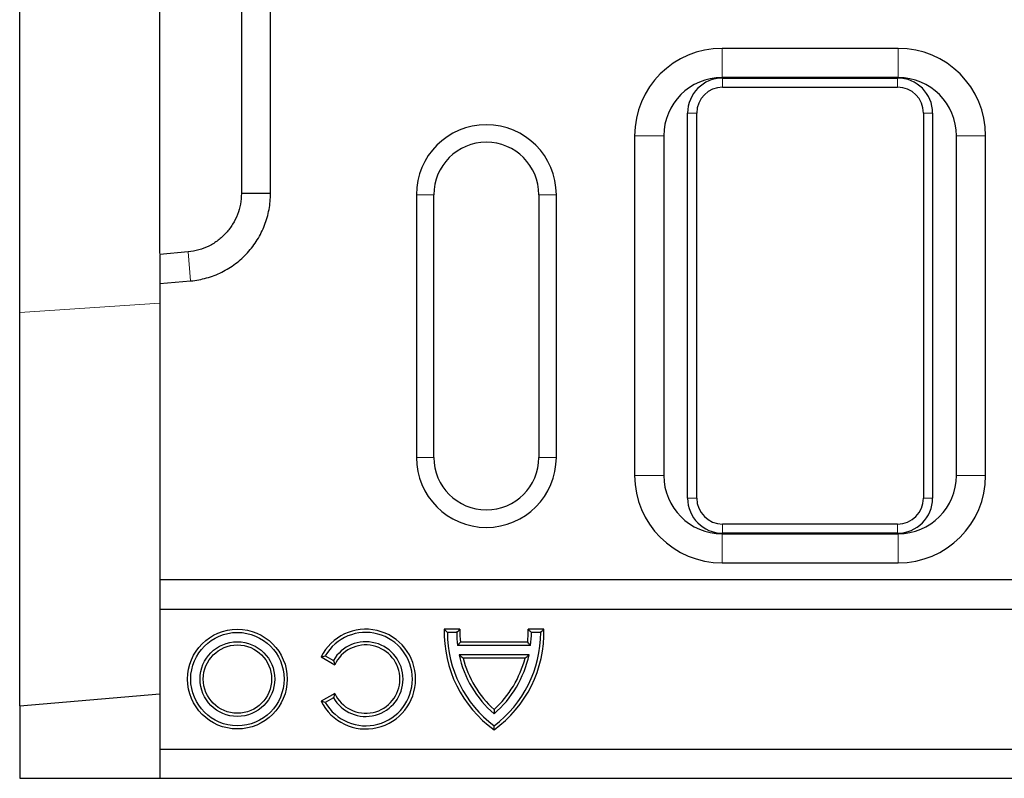
# Model space of a CAD drawing. Units: millimetres. Extents: x 0 to 420, y 0 to 297.
# Drawn here: x 177 to 211, y 122 to 148 of the extents above; entities that cross this region are included whole.
import ezdxf

# ---------------------------------------------------------------- set-up
doc = ezdxf.new("R2010")
doc.units = ezdxf.units.MM

msp = doc.modelspace()

# ---------------------------------------------------------------- linework, layer by layer
at = {"color": 7, "linetype": 'Continuous', "lineweight": 25}
for p, q in [((176.7494, 138.1421), (176.7494, 158.205)), ((184.3494, 154.1255), (184.3494, 142.2216)), ((185.3494, 142.2216), (185.3494, 154.1255)), ((206.8674, 147.1916), (200.8314, 147.1916)), ((206.8674, 146.1916), (200.8314, 146.1916)), ((200.8494, 146.1736), (206.8494, 146.1736)), ((200.8494, 145.8594), (206.8494, 145.8594)), ((199.6494, 131.7736), (199.6494, 144.9736)), ((199.9635, 131.7736), (199.9635, 144.9736)), ((207.7352, 144.9736), (207.7352, 131.7736)), ((208.0494, 144.9736), (208.0494, 131.7736)), ((197.8314, 144.1916), (197.8314, 132.5556)), ((198.8314, 144.1916), (198.8314, 132.5556)), ((208.8674, 132.5556), (208.8674, 144.1916)), ((209.8674, 132.5556), (209.8674, 144.1916)), ((185.3494, 142.2216), (184.3494, 142.2216)), ((190.3494, 142.1736), (190.3494, 133.1736)), ((190.9494, 133.1736), (190.9494, 142.1736)), ((194.5494, 142.1736), (194.5494, 133.1736)), ((195.1494, 133.1736), (195.1494, 142.1736)), ((182.5237, 140.214), (181.5494, 140.1285)), ((181.5494, 140.1285), (181.5494, 139.1284)), ((181.5494, 139.1284), (182.6108, 139.2216)), ((181.5494, 139.1284), (181.5494, 128.9736)), ((176.7494, 124.6536), (176.7494, 138.1421)), ((206.8494, 130.8877), (200.8494, 130.8877)), ((200.8314, 130.5556), (206.8674, 130.5556)), ((206.8494, 130.5736), (200.8494, 130.5736)), ((200.8314, 129.5556), (206.8674, 129.5556)), ((381.5494, 128.9736), (181.5494, 128.9736)), ((181.5494, 128.9736), (181.5494, 127.9736)), ((181.5494, 127.9736), (381.5494, 127.9736)), ((181.5494, 127.9736), (181.5494, 123.1736)), ((191.8442, 127.2827), (191.3056, 127.2827)), ((194.7211, 127.2827), (194.1825, 127.2827)), ((191.7334, 127.1736), (191.4134, 127.1736)), ((194.6134, 127.1736), (194.2934, 127.1736)), ((194.266, 126.7256), (191.7607, 126.7256)), ((194.1681, 126.8347), (191.8587, 126.8347)), ((187.0816, 126.3318), (187.5492, 126.0618)), ((187.2277, 126.3736), (187.5048, 126.2136)), ((194.2123, 126.4056), (191.8144, 126.4056)), ((194.0747, 126.2964), (191.952, 126.2964)), ((176.7494, 124.6536), (181.5494, 125.0736)), ((187.5492, 125.0853), (187.0816, 124.8153)), ((187.5048, 124.9336), (187.2277, 124.7736)), ((176.7494, 124.6536), (176.7494, 122.1736)), ((181.5494, 123.1736), (381.5494, 123.1736)), ((181.5494, 123.1736), (181.5494, 122.1736)), ((176.7494, 122.1736), (181.5494, 122.1736)), ((181.5494, 122.1736), (381.5494, 122.1736))]:
    msp.add_line(p, q, dxfattribs=at)
at = {"color": 8, "linetype": 'Continuous', "lineweight": 18}
for p, q in [((200.8314, 147.1916), (200.8314, 146.1916)), ((206.8674, 147.1916), (206.8674, 146.1916)), ((200.8494, 145.8594), (200.8494, 146.1736)), ((206.8494, 145.8594), (206.8494, 146.1736)), ((199.9635, 144.9736), (199.6494, 144.9736)), ((207.7352, 144.9736), (208.0494, 144.9736)), ((197.8314, 144.1916), (198.8314, 144.1916)), ((209.8674, 144.1916), (208.8674, 144.1916)), ((190.3494, 142.1736), (190.9494, 142.1736)), ((194.5494, 142.1736), (195.1494, 142.1736)), ((182.6108, 139.2216), (182.5237, 140.214)), ((181.5494, 138.4561), (176.7494, 138.1421)), ((190.9494, 133.1736), (190.3494, 133.1736)), ((194.5494, 133.1736), (195.1494, 133.1736)), ((198.8314, 132.5556), (197.8314, 132.5556)), ((209.8674, 132.5556), (208.8674, 132.5556)), ((199.9635, 131.7736), (199.6494, 131.7736)), ((207.7352, 131.7736), (208.0494, 131.7736)), ((200.8494, 130.5736), (200.8494, 130.8877)), ((206.8494, 130.8877), (206.8494, 130.5736)), ((200.8314, 129.5556), (200.8314, 130.5556)), ((206.8674, 129.5556), (206.8674, 130.5556))]:
    msp.add_line(p, q, dxfattribs=at)
at = {"color": 7, "linetype": 'Continuous', "lineweight": 25}
for radius in [1.7092, 1.6, 1.28, 1.1708]:
    msp.add_circle((184.2134, 125.5736), radius, dxfattribs=at)
for centre, radius, start, end in [((200.8314, 144.1916), 3, 90, 180), ((206.8674, 144.1916), 3, 0, 90), ((200.8314, 144.1916), 2, 90, 180), ((206.8674, 144.1916), 2, 0, 90), ((200.8494, 144.9736), 1.2, 90, 180), ((200.8494, 144.9736), 0.8858, 90, 180), ((206.8494, 144.9736), 1.2, 0, 90), ((206.8494, 144.9736), 0.8858, 0, 90), ((192.7494, 142.1736), 2.4, 0, 180), ((192.7494, 142.1736), 1.8, 0, 180), ((192.7494, 133.1736), 2.4, 180, 0), ((192.7494, 133.1736), 1.8, 180, 0), ((200.8314, 132.5556), 3, 180, 270), ((200.8314, 132.5556), 2, 180, 270), ((206.8674, 132.5556), 3, 270, 0), ((206.8674, 132.5556), 2, 270, 0), ((200.8494, 131.7736), 1.2, 180, 270), ((200.8494, 131.7736), 0.8858, 180, 270), ((206.8494, 131.7736), 1.2, 270, 0), ((206.8494, 131.7736), 0.8858, 270, 0), ((188.6134, 125.5736), 1.7092, 206.33718, 153.66282), ((195.4134, 127.1736), 4.1092, 178.47733, 234.26363), ((195.4134, 127.1736), 3.5708, 178.24769, 185.44458), ((190.6134, 127.1736), 4.1092, 305.73637, 1.52267), ((190.6134, 127.1736), 3.5708, 354.55542, 1.75231), ((188.6134, 125.5736), 1.6, 210, 150), ((195.4134, 127.1736), 4, 180, 233.1301), ((195.4134, 127.1736), 3.68, 180, 186.99248), ((190.6134, 127.1736), 4, 306.8699, 0), ((190.6134, 127.1736), 3.68, 353.00752, 0), ((188.6134, 125.5736), 1.28, 210, 150), ((188.6134, 125.5736), 1.1708, 204.64875, 155.35125), ((195.4134, 127.1736), 3.68, 192.04593, 229.29429), ((195.4134, 127.1736), 3.5708, 194.22061, 227.76936), ((190.6134, 127.1736), 3.68, 310.70571, 347.95407), ((190.6134, 127.1736), 3.5708, 312.23064, 345.77939)]:
    msp.add_arc(centre, radius, start, end, dxfattribs=at)
for points, knots in [([(181.5494, 140.1635), (181.5494, 140.3414), (181.5494, 140.7563), (181.5494, 141.4863), (181.5494, 142.3657), (181.5494, 143.3179), (181.5494, 144.3329), (181.5494, 145.3957), (181.5494, 146.4934), (181.5494, 147.6126), (181.5494, 148.7385), (181.5494, 149.8578), (181.5494, 150.9556), (181.5494, 152.0186), (181.5494, 153.0331), (181.5494, 153.9842), (181.5494, 154.8616), (181.5494, 155.5942), (181.5494, 156.0061), (181.5494, 156.1836)], [0, 0, 0, 0, 0.04544909, 0.1059751, 0.16669407, 0.22722024, 0.28776528, 0.34850337, 0.40904813, 0.46957287, 0.53029035, 0.59081509, 0.65138, 0.71213845, 0.77270365, 0.83313846, 0.8937652, 0.95419985, 1, 1, 1, 1]), ([(184.3494, 142.2216), (184.3494, 142.0964), (184.3379, 141.9733), (184.2931, 141.7312), (184.2597, 141.6122), (184.1701, 141.3785), (184.1151, 141.2672), (184.0182, 141.1093), (183.9835, 141.0581), (183.9091, 140.9587), (183.8692, 140.9102), (183.7436, 140.7714), (183.6524, 140.6878), (183.5048, 140.5755), (183.4538, 140.5403), (183.348, 140.4744), (183.2931, 140.4437), (183.1261, 140.3604), (183.0109, 140.3157), (182.7725, 140.248), (182.6486, 140.225), (182.5237, 140.214)], [0, 0, 0, 0, 0.125, 0.125, 0.25, 0.25, 0.375, 0.375, 0.4375, 0.4375, 0.5, 0.5, 0.625, 0.625, 0.6875, 0.6875, 0.75, 0.75, 0.875, 0.875, 1, 1, 1, 1]), ([(182.6108, 139.2216), (182.7956, 139.2378), (182.9788, 139.2713), (183.336, 139.3716), (183.5099, 139.4384), (183.8425, 139.6031), (184.0012, 139.7009), (184.2979, 139.9243), (184.4359, 140.0499), (184.6865, 140.3244), (184.799, 140.4733), (184.9949, 140.7895), (185.0782, 140.9567), (185.2126, 141.3037), (185.2637, 141.4834), (185.3321, 141.8493), (185.3494, 142.0355), (185.3494, 142.2216)], [1.5707963, 1.5707963, 1.5707963, 1.5707963, 1.7562376, 1.7562376, 1.9416788, 1.9416788, 2.12712, 2.12712, 2.3125613, 2.3125613, 2.4980025, 2.4980025, 2.6834437, 2.6834437, 2.868885, 2.868885, 3.0543262, 3.0543262, 3.0543262, 3.0543262]), ([(191.3056, 127.2827), (191.3235, 127.2644), (191.3591, 127.228), (191.3954, 127.1916), (191.4134, 127.1736)], [0, 0, 0, 0, 0.5035546, 1, 1, 1, 1]), ([(191.7334, 127.1736), (191.7518, 127.1919), (191.7884, 127.2284), (191.8257, 127.2647), (191.8442, 127.2827)], [0, 0, 0, 0, 0.5040247, 1, 1, 1, 1]), ([(194.1825, 127.2827), (194.201, 127.2647), (194.2383, 127.2284), (194.2749, 127.1919), (194.2934, 127.1736)], [0, 0, 0, 0, 0.4959753, 1, 1, 1, 1]), ([(194.6134, 127.1736), (194.6313, 127.1916), (194.6676, 127.228), (194.7032, 127.2644), (194.7211, 127.2827)], [0, 0, 0, 0, 0.4964454, 1, 1, 1, 1]), ([(191.8587, 126.8347), (191.8423, 126.8167), (191.8094, 126.7803), (191.777, 126.7439), (191.7607, 126.7256)], [0, 0, 0, 0, 0.4961711, 1, 1, 1, 1]), ([(194.266, 126.7256), (194.2497, 126.7439), (194.2174, 126.7803), (194.1844, 126.8167), (194.1681, 126.8347)], [0, 0, 0, 0, 0.5038289, 1, 1, 1, 1]), ([(187.0816, 126.3318), (187.106, 126.3391), (187.1541, 126.3535), (187.2034, 126.3669), (187.2277, 126.3736)], [0, 0, 0, 0, 0.5072039, 1, 1, 1, 1]), ([(191.8144, 126.4056), (191.8372, 126.3872), (191.8825, 126.3507), (191.929, 126.3144), (191.952, 126.2964)], [0, 0, 0, 0, 0.5044947, 1, 1, 1, 1]), ([(194.0747, 126.2964), (194.0978, 126.3144), (194.1442, 126.3507), (194.1895, 126.3872), (194.2123, 126.4056)], [0, 0, 0, 0, 0.49550532, 1, 1, 1, 1]), ([(187.2277, 124.7736), (187.2034, 124.7802), (187.1541, 124.7936), (187.106, 124.808), (187.0816, 124.8153)], [0, 0, 0, 0, 0.4927961, 1, 1, 1, 1]), ([(193.0134, 124.5296), (193.0134, 124.5054), (193.0134, 124.4565), (193.0134, 124.4082), (193.0134, 124.3839)], [0, 0, 0, 0, 0.4945615, 1, 1, 1, 1]), ([(193.0134, 123.8381), (193.0134, 123.8607), (193.0134, 123.9057), (193.0134, 123.9511), (193.0134, 123.9736)], [0, 0, 0, 0, 0.50439819, 1, 1, 1, 1])]:
    msp.add_open_spline(points, degree=3, knots=knots, dxfattribs=at)
for points in [[(187.5048, 126.2136), (187.5182, 126.1636), (187.5329, 126.1131), (187.5492, 126.0618)], [(187.5492, 125.0853), (187.5329, 125.034), (187.5182, 124.9835), (187.5048, 124.9336)]]:
    msp.add_open_spline(points, degree=3, dxfattribs=at)

doc.saveas('drawing.dxf')
